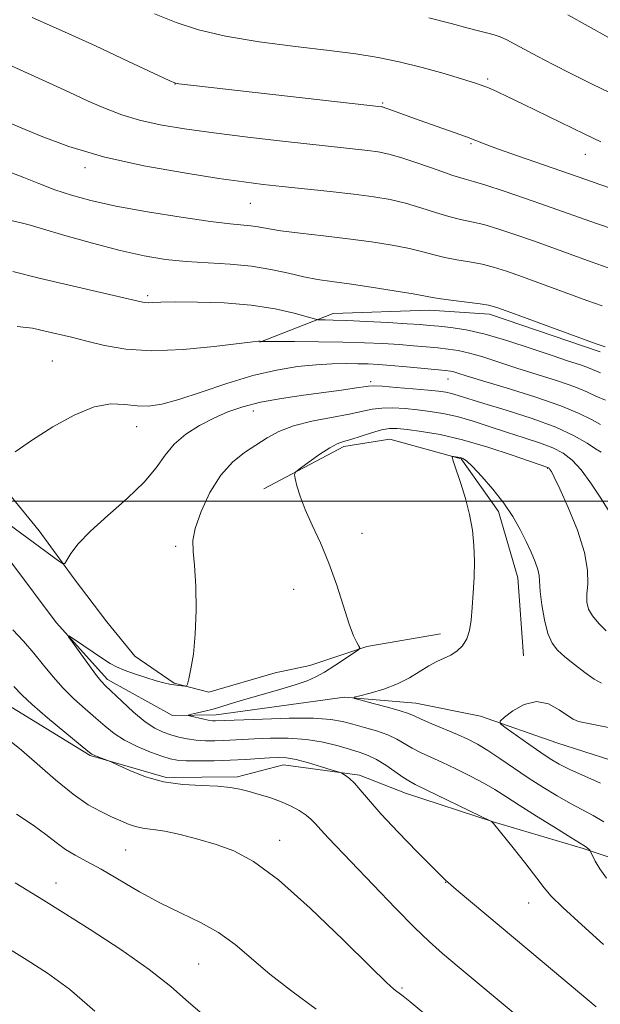
# Model space of a CAD drawing. Extents: x 2179800 to 2182700, y 329800 to 332700.
# Drawn here: x 2181265 to 2181360, y 330918 to 331078 of the extents above; entities that cross this region are included whole.
import ezdxf

# ---------------------------------------------------------------- set-up
doc = ezdxf.new("R2010")
doc.units = 0
doc.header["$MEASUREMENT"] = 0
for name, color, linetype, lineweight in [('32000', 7, 'Continuous', 0), ('DTM HARD BREAKLINE', 7, 'Continuous', 0), ('DTM SPOT ELEVATION', 2, 'Continuous', 13), ('INDEX CONTOUR', 41, 'Continuous', 13), ('INTERMEDIATE CONTOUR', 44, 'Continuous', 0)]:
    doc.layers.add(name, color=color, linetype=linetype, lineweight=lineweight)

msp = doc.modelspace()

# ---------------------------------------------------------------- linework, layer by layer
at = {"layer": '32000', "flags": 128}
msp.add_lwpolyline([(2182500, 331000), (2180000, 331000)], dxfattribs=at)
at = {"layer": 'DTM HARD BREAKLINE'}
for points in [[(2181304.2, 331025.88, 1159.95), (2181316.11, 331030.52, 1162.57), (2181331.82, 331031.09, 1163.39), (2181341.56, 331030.46, 1163.54), (2181359.59, 331024.32, 1163.69)], [(2181304.84, 331002, 1152.22), (2181317.85, 331008.89, 1151.63), (2181325.32, 331010.11, 1150.88), (2181336.96, 331006.88, 1149.87), (2181343.05, 330998.35, 1149.6), (2181346.18, 330987.53, 1149.12), (2181347.09, 330974.82, 1148.86)], [(2181263.68, 331000.74, 1157.39), (2181268.24, 330995.18, 1156.75), (2181273.95, 330987.39, 1155.7), (2181279.28, 330980.35, 1154.88), (2181283.84, 330974.79, 1154.51), (2181290.25, 330970.38, 1154.1), (2181295.89, 330968.95, 1153.83), (2181306.7, 330972.08, 1153.35), (2181312.3, 330973.27, 1152.86), (2181321.62, 330976.38, 1151.89), (2181333.57, 330978.4, 1150.61)], [(2181263.82, 330989.89, 1154.24), (2181271.04, 330980.25, 1154.1), (2181279.39, 330970.99, 1153.61), (2181289.94, 330965.13, 1152.3), (2181297.05, 330965.22, 1151.4), (2181317.98, 330968.1, 1150.09), (2181329.59, 330967.12, 1149.16), (2181340.1, 330965, 1148.37), (2181352.5, 330960.66, 1146.76), (2181365.71, 330956.44, 1146.28)], [(2181251.56, 330981.88, 1158.21), (2181262.22, 330967.41, 1159.04), (2181276.55, 330958.61, 1158.14), (2181288.95, 330955.02, 1157.61), (2181300.55, 330955.16, 1157.61), (2181308.01, 330957.12, 1156.79), (2181320.38, 330955.4, 1155.74), (2181327.9, 330952.5, 1154.77), (2181342.18, 330947.81, 1153.98), (2181356.83, 330943.5, 1152.19), (2181365.47, 330940.61, 1150.76)]]:
    msp.add_polyline3d(points, dxfattribs=at)
at = {"layer": 'DTM SPOT ELEVATION'}
for p in [(2181290.37, 331067.89, 1171.98), (2181341.28, 331068.73, 1174.29), (2181324.19, 331064.79, 1172.17), (2181338.53, 331058.17, 1171.8), (2181357.17, 331056.44, 1173.26), (2181275.7, 331054.27, 1167.54), (2181302.62, 331048.45, 1167.1), (2181285.92, 331033.47, 1162.3), (2181270.41, 331022.8, 1158.9), (2181334.81, 331019.91, 1157.27), (2181322.24, 331019.45, 1156.33), (2181303.13, 331014.67, 1155.36), (2181284.15, 331012.14, 1157.3), (2181351.03, 331005.33, 1151.89), (2181320.81, 330994.77, 1151.65), (2181290.47, 330992.67, 1154.32), (2181309.69, 330985.65, 1152.4), (2181307.42, 330944.81, 1159.35), (2181282.36, 330943.24, 1160.98), (2181334.44, 330937.98, 1156.04), (2181270.98, 330937.85, 1163.3), (2181347.94, 330934.63, 1154.74), (2181294.2, 330924.68, 1163.04), (2181327.33, 330920.76, 1159.81)]:
    msp.add_point(p, dxfattribs=at)
at = {"layer": 'INDEX CONTOUR', "flags": 128}
for points, elevation in [([(2181261.629, 331071.7710000001), (2181266.955, 331069.4050000001), (2181269.96, 331068.0290000001), (2181273.163, 331066.5420000001), (2181276.2581, 331065.1190000001), (2181279.04, 331063.8950000001), (2181281.7139, 331062.8690000001), (2181284.589, 331062.0060000001), (2181287.941, 331061.2650000001), (2181291.931, 331060.5950000001), (2181296.691, 331059.9370000001), (2181302.2039, 331059.2570000001), (2181307.866, 331058.6010000001), (2181321.748, 331057.072), (2181323.464, 331056.8360000001), (2181325.176, 331056.4830000001), (2181327.293, 331055.8770000001), (2181330.054, 331054.9490000001), (2181333.026, 331053.9050000001), (2181335.607, 331053.0150000001), (2181337.418, 331052.4570000001), (2181338.962, 331052.0310000001), (2181340.965, 331051.4380000001), (2181343.923, 331050.4710000001), (2181347.422, 331049.2770000001), (2181350.82, 331048.0890000001), (2181358.814, 331045.2520000001), (2181361.869, 331044.202)], 1170), ([(2181264.675, 331028.4240000001), (2181267.164, 331028.1620000001), (2181269.2631, 331027.6950000001), (2181273.538, 331026.6690000001), (2181276.009, 331026.0570000001), (2181278.882, 331025.3600000001), (2181282.347, 331024.7610000001), (2181286.61, 331024.4880000001), (2181291.674, 331024.6840000001), (2181296.727, 331025.1600000001), (2181303.0311, 331025.9220000001), (2181303.943, 331026.0210000001), (2181304.166, 331026.0270000001), (2181304.388, 331025.9800000001), (2181304.503, 331025.9720000001), (2181309.83, 331025.9630000001), (2181313.709, 331025.9410000001), (2181317.698, 331025.8850000001), (2181321.204, 331025.7840000001), (2181324.208, 331025.6440000001), (2181326.832, 331025.4770000001), (2181329.178, 331025.2940000001), (2181331.278, 331025.1080000001), (2181333.146, 331024.9320000001), (2181334.823, 331024.7620000001), (2181336.477, 331024.5210000001), (2181338.303, 331024.116), (2181340.47, 331023.4780000001), (2181346.009, 331021.6710000001), (2181352.644, 331019.5840000001), (2181355.432, 331018.6250000001), (2181357.399, 331017.8060000001), (2181358.889, 331017.0910000001), (2181360.414, 331016.4220000001)], 1160), ([(2181360.179, 330947.8160000001), (2181358.446, 330948.876), (2181354.721, 330950.8120000001), (2181352.571, 330952.0320000001), (2181350.263, 330953.4491000001), (2181347.877, 330955.0000000001), (2181343.263, 330958.1419), (2181341.28, 330959.4550000001), (2181339.613, 330960.4540000001), (2181338.057, 330961.2570000001), (2181336.335, 330962.0340000001), (2181332.197, 330963.7810000001), (2181330.459, 330964.5270000001), (2181329.31, 330965.0530000001), (2181328.349, 330965.4610000001), (2181327.016, 330965.9050000001), (2181324.954, 330966.4860000001), (2181322.615, 330967.1040000001), (2181320.655, 330967.6079000001), (2181319.613, 330967.9000000001), (2181319.558, 330968.0871000001), (2181320.443, 330968.3330000001), (2181322.158, 330968.7671000001), (2181324.347, 330969.4120000001), (2181326.592, 330970.2560000001), (2181328.554, 330971.2670000001), (2181331.6781, 330973.2230000001), (2181332.979, 330973.9000000001), (2181334.164, 330974.4340000001), (2181335.262, 330974.9680000001), (2181336.2851, 330975.6320000001), (2181337.179, 330976.4870000001), (2181337.869, 330977.5830000001), (2181338.311, 330978.9620000001), (2181338.573, 330980.6560000001), (2181338.751, 330982.692), (2181338.919, 330985.0660000001), (2181339.052, 330987.6440000001), (2181339.1041, 330990.2640000001), (2181339.029, 330992.8020000001), (2181338.783, 330995.3), (2181338.32, 330997.8420000001), (2181337.634, 331000.4460000001), (2181336.872, 331002.8730000001), (2181335.805, 331006.0730000001), (2181335.6, 331006.7550000001), (2181335.515, 331007.0790000001), (2181335.487, 331007.2300000001), (2181335.536, 331007.278), (2181335.705, 331007.2650000001), (2181336.4191, 331007.1630000001), (2181336.836, 331007.0850000001), (2181337.246, 331006.9500000001), (2181337.826, 331006.5490000001), (2181338.805, 331005.6330000001), (2181340.316, 331004.0420000001), (2181342.123, 331001.9710000001), (2181343.894, 330999.7070000001), (2181345.366, 330997.4920000001), (2181346.552, 330995.3970000001), (2181347.531, 330993.4530000001), (2181348.363, 330991.6900000001), (2181349.019, 330990.1539000001), (2181349.45, 330988.8940000001), (2181349.641, 330987.8870000001), (2181349.816, 330985.3160000001), (2181350.077, 330983.1401000001), (2181350.5, 330980.6790000001), (2181351.058, 330978.4710000001), (2181351.748, 330976.9050000001), (2181352.645, 330975.768), (2181353.846, 330974.6950000001), (2181355.387, 330973.4280000001), (2181357.055, 330972.1230000001), (2181358.579, 330971.0410000001), (2181359.766, 330970.3700000001)], 1150), ([(2181352.368, 330898.8360000001), (2181328.604, 330918.5870000001), (2181327.506, 330919.4640000001), (2181326.874, 330919.9360000001), (2181326.475, 330920.2111000001), (2181325.993, 330920.5840000001), (2181324.799, 330921.6870000001), (2181322.182, 330924.2360000001), (2181317.748, 330928.6030000001), (2181312.36, 330933.7690000001), (2181307.196, 330938.3720000001), (2181303.147, 330941.3780000001), (2181299.955, 330943.0840000001), (2181297.075, 330944.1180000001), (2181294.103, 330944.9890000001), (2181291.2121, 330945.7370000001), (2181288.717, 330946.2790000001), (2181286.838, 330946.5780000001), (2181285.413, 330946.7580000001), (2181284.1849, 330946.9850000001), (2181282.931, 330947.3910000001), (2181281.565, 330947.9639000001), (2181280.04, 330948.6610000001), (2181278.296, 330949.4830000001), (2181276.244, 330950.6180000001), (2181273.786, 330952.3), (2181270.912, 330954.6350000001), (2181265.365, 330959.4840000001), (2181263.424, 330961.0540000001)], 1160)]:
    msp.add_lwpolyline(points, dxfattribs=dict(at, elevation=elevation))
at = {"layer": 'INTERMEDIATE CONTOUR', "flags": 128}
for points, elevation in [([(2181287.06, 331079.3060000001), (2181290.55, 331077.8790000001), (2181294.191, 331076.692), (2181298.58, 331075.675), (2181304.066, 331074.773), (2181309.996, 331073.9851), (2181315.467, 331073.3240000001), (2181319.828, 331072.7760000001), (2181323.431, 331072.2230000001), (2181326.879, 331071.5240000001), (2181330.585, 331070.5930000001), (2181334.192, 331069.5830000001), (2181337.156, 331068.7040000001), (2181339.103, 331068.1030000001), (2181340.358, 331067.6730000001), (2181341.422, 331067.2440000001), (2181342.743, 331066.6560000001), (2181344.559, 331065.8080000001), (2181347.057, 331064.6100000001), (2181357.079, 331059.7340000001), (2181359.657, 331058.5060000001)], 1174), ([(2181354.304, 331079.126), (2181360.932, 331075.4360000001)], 1178), ([(2181267.125, 331078.7290000001), (2181271.923, 331076.6050000001), (2181277.428, 331074.0810000001), (2181282.819, 331071.5590000001), (2181289.42, 331068.447), (2181290.4491, 331068.0160000001), (2181291, 331067.9040000001), (2181323.999, 331064.1850000001), (2181324.168, 331064.1540000001), (2181324.543, 331064.0371000001), (2181325.3629, 331063.7470000001), (2181328.745, 331062.5130000001), (2181331.034, 331061.692), (2181335.824, 331060.0070000001), (2181337.8111, 331059.2920000001), (2181339.322, 331058.7140000001), (2181340.85, 331058.1180000001), (2181343.039, 331057.3040000001), (2181346.278, 331056.1510000001), (2181357.234, 331052.3240000001), (2181359.508, 331051.5410000001), (2181362.842, 331050.4090000001)], 1172), ([(2181331.673, 331078.6840000001), (2181335.303, 331077.7540000001), (2181338.068, 331076.996), (2181339.989, 331076.4990000001), (2181341.307, 331076.1780000001), (2181342.316, 331075.9010000001), (2181343.284, 331075.5520000001), (2181344.363, 331075.0660000001), (2181345.678, 331074.393), (2181349.407, 331072.3720000001), (2181351.915, 331071.0470000001), (2181354.901, 331069.5310000001), (2181358.3679, 331067.827), (2181362.318, 331065.9299000001)], 1176), ([(2181263.414, 331061.5710000001), (2181265.349, 331060.7340000001), (2181268.587, 331059.3900000001), (2181273.095, 331057.7390000001), (2181278.749, 331056.0620000001), (2181285.281, 331054.5970000001), (2181291.862, 331053.4110000001), (2181297.519, 331052.5290000001), (2181301.598, 331051.9490000001), (2181304.716, 331051.5590000001), (2181307.806, 331051.224), (2181315.636, 331050.398), (2181319.497, 331049.9580000001), (2181322.711, 331049.5360000001), (2181325.419, 331049.0740000001), (2181327.906, 331048.496), (2181330.382, 331047.7630000001), (2181332.779, 331046.9890000001), (2181334.955, 331046.3240000001), (2181336.839, 331045.8630000001), (2181338.645, 331045.4820000001), (2181340.653, 331045.001), (2181343.079, 331044.2800000001), (2181345.865, 331043.3520000001), (2181348.8859, 331042.2889), (2181358.12, 331038.9630000001), (2181360.895, 331037.996)], 1168), ([(2181263.643, 331053.4850000001), (2181265.7669, 331052.6630000001), (2181268.205, 331051.6881000001), (2181270.804, 331050.6930000001), (2181273.5089, 331049.7790000001), (2181276.669, 331048.9130000001), (2181280.7341, 331048.028), (2181285.903, 331047.0910000001), (2181291.381, 331046.2120000001), (2181296.123, 331045.5340000001), (2181299.352, 331045.1520000001), (2181302.69, 331044.8370000001), (2181303.885, 331044.6390000001), (2181305.376, 331044.3630000001), (2181307.5741, 331044.0210000001), (2181310.744, 331043.6280000001), (2181314.566, 331043.1890000001), (2181318.573, 331042.7100000001), (2181322.351, 331042.1960000001), (2181325.7109, 331041.6599000001), (2181328.518, 331041.1150000001), (2181330.71, 331040.577), (2181332.533, 331040.0730000001), (2181334.303, 331039.6330000001), (2181336.261, 331039.2690000001), (2181338.327, 331038.9340000001), (2181340.341, 331038.5630000001), (2181342.235, 331038.0890000001), (2181344.308, 331037.4270000001), (2181346.951, 331036.4879000001), (2181357.426, 331032.6740000001), (2181359.921, 331031.7890000001)], 1166), ([(2181261.515, 331046.192), (2181265.559, 331045.2551000001), (2181266.625, 331044.9600000001), (2181268.822, 331044.3230000001), (2181272.453, 331043.2570000001), (2181276.927, 331041.9800000001), (2181281.432, 331040.7880000001), (2181285.347, 331039.9140000001), (2181288.825, 331039.3430000001), (2181292.2079, 331038.9970000001), (2181295.751, 331038.7901000001), (2181299.351, 331038.5921000001), (2181302.818, 331038.2690000001), (2181305.99, 331037.7310000001), (2181308.832, 331037.0890000001), (2181311.337, 331036.5020000001), (2181313.572, 331036.0800000001), (2181315.894, 331035.7409000001), (2181318.733, 331035.3520000001), (2181322.313, 331034.8240000001), (2181326.044, 331034.2420000001), (2181329.13, 331033.7340000001), (2181332.286, 331033.1580000001), (2181333.6509, 331032.942), (2181335.683, 331032.675), (2181340.028, 331032.126), (2181341.391, 331031.898), (2181342.751, 331031.5020000001), (2181345.016, 331030.6870000001), (2181358.947, 331025.5820000001), (2181360.401, 331025.1080000001)], 1164), ([(2181263.984, 331037.3600000001), (2181268.256, 331036.3180000001), (2181273.163, 331035.1570000001), (2181284.18, 331032.6010000001), (2181285.351, 331032.3580000001), (2181286.01, 331032.2980000001), (2181286.766, 331032.3230000001), (2181288.092, 331032.3790000001), (2181290.429, 331032.4241000001), (2181294.027, 331032.4120000001), (2181298.381, 331032.2650000001), (2181302.793, 331031.903), (2181306.6611, 331031.2890000001), (2181309.744, 331030.5810000001), (2181313.056, 331029.6510000001), (2181313.614, 331029.528), (2181314.044, 331029.5100000001), (2181314.787, 331029.5050000001), (2181316.138, 331029.4741000001), (2181318.355, 331029.3911000001), (2181321.525, 331029.2400000001), (2181325.0471, 331029.0540000001), (2181328.151, 331028.8750000001), (2181330.29, 331028.7360000001), (2181331.817, 331028.6150000001), (2181333.305, 331028.4780000001), (2181335.2411, 331028.2770000001), (2181337.749, 331027.8950000001), (2181340.862, 331027.197), (2181344.526, 331026.1190000001), (2181348.326, 331024.8600000001), (2181351.756, 331023.6840000001), (2181354.419, 331022.7990000001), (2181356.349, 331022.1720000001), (2181357.686, 331021.7120000001), (2181359.636, 331020.9100000001)], 1162), ([(2181264.347, 331008.0310000001), (2181267.1911, 331009.9700000001), (2181270.513, 331012.0750000001), (2181273.984, 331013.9950000001), (2181277.225, 331015.3320000001), (2181279.947, 331015.8230000001), (2181282.218, 331015.7450000001), (2181284.196, 331015.5130000001), (2181286.078, 331015.4839000001), (2181288.213, 331015.8020000001), (2181290.988, 331016.5540000001), (2181294.6439, 331017.7590000001), (2181298.832, 331019.1640000001), (2181303.058, 331020.4430000001), (2181306.911, 331021.3420000001), (2181310.329, 331021.8940000001), (2181313.336, 331022.1990000001), (2181315.955, 331022.3500000001), (2181318.214, 331022.3959000001), (2181320.137, 331022.3780000001), (2181321.802, 331022.3280000001), (2181323.485, 331022.2350000001), (2181325.513, 331022.0780000001), (2181328.066, 331021.8520000001), (2181334.405, 331021.2470000001), (2181335.205, 331021.148), (2181335.744, 331021.0350000001), (2181336.415, 331020.8370000001), (2181337.736, 331020.4270000001), (2181340.261, 331019.6580000001), (2181344.268, 331018.4530000001), (2181348.938, 331016.996), (2181353.179, 331015.5390000001), (2181356.165, 331014.2880000001), (2181358.142, 331013.2720000001), (2181359.623, 331012.4760000001)], 1158), ([(2181263.398, 330996.2330000001), (2181271.419, 330990.2800000001), (2181272.069, 330989.8420000001), (2181272.423, 330989.8770000001), (2181272.782, 330990.4140000001), (2181273.439, 330991.4760000001), (2181274.6359, 330993.0580000001), (2181276.605, 330995.1470000001), (2181279.4251, 330997.6850000001), (2181282.57, 331000.4280000001), (2181285.362, 331003.0890000001), (2181287.325, 331005.4380000001), (2181288.783, 331007.4790000001), (2181290.259, 331009.2770000001), (2181292.154, 331010.8840000001), (2181294.374, 331012.3020000001), (2181296.6999, 331013.5200000001), (2181298.993, 331014.5360000001), (2181301.435, 331015.3821), (2181304.287, 331016.099), (2181307.6919, 331016.719), (2181311.313, 331017.2540000001), (2181317.458, 331018.0790000001), (2181319.547, 331018.3740000001), (2181321.877, 331018.7250000001), (2181322.72, 331018.7670000001), (2181324.094, 331018.7010000001), (2181326.369, 331018.5270000001), (2181329.079, 331018.2940000001), (2181331.55, 331018.0680000001), (2181333.276, 331017.8920000001), (2181334.436, 331017.7290000001), (2181335.38, 331017.5211000001), (2181336.465, 331017.2060000001), (2181340.624, 331015.9149000001), (2181344.291, 331014.7990000001), (2181348.478, 331013.4550000001), (2181352.381, 331012.0240000001), (2181355.362, 331010.643), (2181357.449, 331009.4380000001), (2181358.8311, 331008.5300000001), (2181359.749, 331007.9790000001)], 1156), ([(2181360.133, 330927.8790000001), (2181356.562, 330931.0600000001), (2181353.474, 330933.8820000001), (2181351.601, 330935.7320000001), (2181350.4601, 330937.0820000001), (2181349.268, 330938.67), (2181347.469, 330940.996), (2181345.408, 330943.6040000001), (2181342.227, 330947.567), (2181341.866, 330947.893), (2181341.756, 330947.9560000001), (2181329.484, 330953.9180000001), (2181328.4121, 330954.4771000001), (2181327.452, 330955.0880000001), (2181326.172, 330955.9900000001), (2181324.668, 330957.0330000001), (2181323.172, 330957.969), (2181321.836, 330958.6220000001), (2181320.5, 330959.0980000001), (2181318.923, 330959.5730000001), (2181316.921, 330960.1650000001), (2181314.512, 330960.7720000001), (2181311.771, 330961.2320000001), (2181308.808, 330961.4300000001), (2181305.894, 330961.4260000001), (2181303.337, 330961.3249000001), (2181298.343, 330961.0490000001), (2181296.8499, 330961.0070000001), (2181295.312, 330961.0200000001), (2181293.796, 330961.1170000001), (2181292.357, 330961.3160000001), (2181290.996, 330961.6040000001), (2181289.699, 330961.9590000001), (2181288.431, 330962.3920000001), (2181287.075, 330963.0530000001), (2181285.49, 330964.1240000001), (2181283.616, 330965.6910000001), (2181281.716, 330967.4360000001), (2181279.08, 330969.9449000001), (2181278.304, 330970.7640000001), (2181277.419, 330971.8690000001), (2181276.167, 330973.5650000001), (2181273.646, 330977.0890000001), (2181273.052, 330977.9560000001), (2181273.104, 330978.0910000001), (2181273.846, 330977.6110000001), (2181278.581, 330974.4090000001), (2181279.81, 330973.6110000001), (2181280.87, 330973.0210000001), (2181282.111, 330972.4860000001), (2181283.764, 330971.8920000001), (2181285.602, 330971.2940000001), (2181287.281, 330970.7900000001), (2181288.5431, 330970.452), (2181289.467, 330970.246), (2181290.217, 330970.1180000001), (2181290.917, 330970.0190000001), (2181291.988, 330969.8900000001), (2181292.245, 330969.9070000001), (2181292.408, 330970.2140000001), (2181292.617, 330971.0719000001), (2181292.966, 330972.6980000001), (2181293.364, 330975.1270000001), (2181293.675, 330978.3450000001), (2181293.794, 330982.2260000001), (2181293.74, 330986.1900000001), (2181293.56, 330989.545), (2181293.339, 330991.8390000001), (2181293.287, 330993.5930000001), (2181293.65, 330995.5700000001), (2181294.605, 330998.3020000001), (2181296.05, 331001.4010000001), (2181297.815, 331004.2480000001), (2181299.74, 331006.3740000001), (2181301.704, 331007.9120000001), (2181305.374, 331010.2860000001), (2181307.287, 331011.349), (2181309.654, 331012.2750000001), (2181312.645, 331013.0250000001), (2181315.852, 331013.6330000001), (2181318.718, 331014.1470000001), (2181322.486, 331014.9511000001), (2181324.041, 331015.1560000001), (2181325.829, 331015.1790000001), (2181327.81, 331015.0620000001), (2181329.8549, 331014.8650000001), (2181331.879, 331014.6240000001), (2181333.974, 331014.2820000001), (2181336.277, 331013.7590000001), (2181338.877, 331013.0060000001), (2181341.668, 331012.1070000001), (2181344.499, 331011.1780000001), (2181347.223, 331010.3110000001), (2181349.712, 331009.4900000001), (2181351.846, 331008.6780000001), (2181353.563, 331007.8030000001), (2181355.031, 331006.6791000001), (2181356.4781, 331005.0860000001), (2181358.049, 331002.9360000001), (2181359.556, 331000.6540000001), (2181361.391, 330997.7540000001)], 1154), ([(2181360.584, 330938.67), (2181359.515, 330940.153), (2181358.776, 330941.4410000001), (2181358.073, 330942.9050000001), (2181357.948, 330943.1290000001), (2181357.834, 330943.2490000001), (2181357.419, 330943.6240000001), (2181357.186, 330943.8130000001), (2181356.922, 330943.991), (2181354.807, 330945.2750000001), (2181352.284, 330946.8310000001), (2181349.23, 330948.7350000001), (2181346.361, 330950.5520000001), (2181344.1931, 330951.9590000001), (2181342.452, 330953.0740000001), (2181340.6621, 330954.1250000001), (2181338.482, 330955.2810000001), (2181336.095, 330956.4650000001), (2181333.8169, 330957.5390000001), (2181330.305, 330959.1290000001), (2181328.956, 330959.8080000001), (2181326.48, 330961.2540000001), (2181324.998, 330961.9620000001), (2181323.177, 330962.6100000001), (2181321.2001, 330963.1930000001), (2181319.32, 330963.7101000001), (2181317.648, 330964.1540000001), (2181315.723, 330964.4891000001), (2181312.935, 330964.6670000001), (2181308.961, 330964.6670000001), (2181304.6, 330964.5530000001), (2181296.985, 330964.2520000001), (2181296.4991, 330964.2860000001), (2181295.795, 330964.3910000001), (2181294.833, 330964.5840000001), (2181292.97, 330965.0059000001), (2181292.533, 330965.1200000001), (2181292.554, 330965.2030000001), (2181293.052, 330965.3230000001), (2181294.007, 330965.5370000001), (2181295.247, 330965.8300000001), (2181296.564, 330966.1760000001), (2181297.84, 330966.5600000001), (2181299.326, 330967.0300000001), (2181301.369, 330967.6490000001), (2181307.2099, 330969.3180000001), (2181309.928, 330970.121), (2181311.864, 330970.7700000001), (2181313.301, 330971.3970000001), (2181314.698, 330972.1860000001), (2181316.378, 330973.2470000001), (2181318.099, 330974.3770000001), (2181319.48, 330975.3), (2181320.233, 330975.8260000001), (2181320.448, 330976.1170000001), (2181320.31, 330976.4190000001), (2181319.971, 330976.9880000001), (2181319.449, 330978.0930000001), (2181318.729, 330980.0100000001), (2181316.6921, 330986.3600000001), (2181315.422, 330989.9410000001), (2181314.043, 330993.2220000001), (2181312.699, 330996.1250000001), (2181311.555, 330998.6540000001), (2181310.738, 331000.7980000001), (2181310.214, 331002.4970000001), (2181309.91, 331003.6760000001), (2181309.797, 331004.3350000001), (2181310.03, 331004.778), (2181310.8079, 331005.3850000001), (2181312.225, 331006.4141000001), (2181313.957, 331007.6330000001), (2181315.574, 331008.6910000001), (2181316.779, 331009.3330000001), (2181317.795, 331009.7080000001), (2181318.977, 331010.0629000001), (2181322.345, 331011.1490000001), (2181323.988, 331011.6110000001), (2181325.289, 331011.8320000001), (2181326.541, 331011.8300000001), (2181328.16, 331011.6620000001), (2181330.482, 331011.3559000001), (2181333.512, 331010.8360000001), (2181337.174, 331009.9959000001), (2181341.288, 331008.8050000001), (2181345.255, 331007.5130000001), (2181351.0731, 331005.5050000001), (2181351.165, 331005.4540000001), (2181351.264, 331005.3600000001), (2181351.399, 331005.1810000001), (2181351.626, 331004.8130000001), (2181352.095, 331003.9000000001), (2181352.982, 331002.0260000001), (2181354.356, 330998.9650000001), (2181355.859, 330995.2660000001), (2181357.027, 330991.6720000001), (2181357.526, 330988.773), (2181357.546, 330986.5630000001), (2181357.408, 330984.8840000001), (2181357.396, 330983.5740000001), (2181357.657, 330982.4500000001), (2181358.3, 330981.327), (2181359.36, 330980.0870000001), (2181360.569, 330978.8850000001)], 1152), ([(2181358.907, 330917.7010000001), (2181350.439, 330924.8330000001), (2181336.1379, 330936.8100000001), (2181334.396, 330938.3310000001), (2181333.7849, 330938.9280000001), (2181332.321, 330940.3920000001), (2181329.777, 330942.9680000001), (2181326.712, 330946.1230000001), (2181323.88, 330949.1360000001), (2181321.859, 330951.4320000001), (2181320.527, 330953.0390000001), (2181319.584, 330954.1350000001), (2181318.791, 330954.8770000001), (2181318.137, 330955.3520000001), (2181317.672, 330955.6280000001), (2181317.3719, 330955.7830000001), (2181316.929, 330955.9460000001), (2181315.962, 330956.2570000001), (2181314.238, 330956.8), (2181312.11, 330957.4350000001), (2181310.0771, 330957.9650000001), (2181308.498, 330958.2430000001), (2181307.167, 330958.3050000001), (2181305.74, 330958.2350000001), (2181301.781, 330957.9670000001), (2181299.3369, 330957.8410000001), (2181296.73, 330957.7580000001), (2181294.238, 330957.7280000001), (2181292.182, 330957.7520000001), (2181290.7489, 330957.8460000001), (2181289.596, 330958.0710000001), (2181288.251, 330958.501), (2181286.382, 330959.1830000001), (2181284.226, 330960.0700000001), (2181282.1611, 330961.0900000001), (2181280.462, 330962.1880000001), (2181278.983, 330963.3830000001), (2181277.476, 330964.7080000001), (2181275.76, 330966.1900000001), (2181273.929, 330967.8180000001), (2181272.145, 330969.5710000001), (2181270.521, 330971.425), (2181268.984, 330973.3410000001), (2181267.41, 330975.2770000001), (2181265.718, 330977.197), (2181263.994, 330979.0870000001)], 1156), ([(2181349, 330913.8330000001), (2181336.603, 330924.1330000001), (2181333.889, 330926.4090000001), (2181331.716, 330928.3420000001), (2181329.35, 330930.6409000001), (2181326.275, 330933.7891000001), (2181315.35, 330945.1780000001), (2181314.089, 330946.5170000001), (2181313.227, 330947.4810000001), (2181312.521, 330948.2260000001), (2181311.709, 330948.9100000001), (2181310.583, 330949.6490000001), (2181309.168, 330950.4140000001), (2181307.547, 330951.1360000001), (2181305.808, 330951.7620000001), (2181304.062, 330952.2920000001), (2181302.423, 330952.7400000001), (2181300.933, 330953.1180000001), (2181299.346, 330953.4110000001), (2181297.343, 330953.6030000001), (2181294.7109, 330953.7120000001), (2181291.6591, 330953.8950000001), (2181288.503, 330954.3450000001), (2181285.545, 330955.1710000001), (2181283.037, 330956.1540000001), (2181281.219, 330956.9940000001), (2181280.2201, 330957.4710000001), (2181279.731, 330957.692), (2181277.972, 330958.3620000001), (2181277.325, 330958.6200000001), (2181276.86, 330958.8530000001), (2181276.1939, 330959.3500000001), (2181272.45, 330962.4220000001), (2181269.6299, 330964.7660000001), (2181267.125, 330966.9150000001), (2181265.448, 330968.4780000001), (2181264.116, 330969.8740000001)], 1158), ([(2181359.603, 330954.1020000001), (2181354.635, 330956.349), (2181352.877, 330957.219), (2181351.443, 330958.0570000001), (2181349.891, 330959.0930000001), (2181347.935, 330960.4580000001), (2181344.246, 330963.0780000001), (2181343.373, 330963.7600000001), (2181343.312, 330964.2160000001), (2181344.009, 330964.8390000001), (2181345.378, 330965.8640000001), (2181347.197, 330966.9010000001), (2181349.206, 330967.4071000001), (2181351.166, 330967.0150000001), (2181352.8989, 330966.072), (2181354.246, 330965.1030000001), (2181355.159, 330964.5050000001), (2181356.04, 330964.1759000001), (2181357.402, 330963.8820000001), (2181364.511, 330962.4700000001)], 1148), ([(2181313.323, 330917.3360000001), (2181309.3649, 330920.2480000001), (2181305.819, 330923.0410000001), (2181300.139, 330927.8680000001), (2181297.466, 330929.8140000001), (2181294.548, 330931.4450000001), (2181291.383, 330932.952), (2181288.0291, 330934.5710000001), (2181284.58, 330936.4490000001), (2181278.339, 330940.1020000001), (2181275.995, 330941.3890000001), (2181274.1219, 330942.3929000001), (2181272.533, 330943.344), (2181271.031, 330944.4370000001), (2181269.367, 330945.7400000001), (2181267.28, 330947.2850000001), (2181264.59, 330949.0749000001)], 1162), ([(2181295.579, 330915.9550000001), (2181292.56, 330918.4830000001), (2181289.669, 330921.0070000001), (2181286.16, 330923.8060000001), (2181281.573, 330927.0269000001), (2181276.585, 330930.2920000001), (2181272.161, 330933.0920000001), (2181268.987, 330935.077), (2181264.38, 330937.92)], 1164), ([(2181277.331, 330916.9880000001), (2181273.174, 330920.6140000001), (2181269.6459, 330923.202), (2181266.305, 330925.3410000001), (2181256.609, 330931.3510000001)], 1166)]:
    msp.add_lwpolyline(points, dxfattribs=dict(at, elevation=elevation))

doc.saveas('drawing.dxf')
